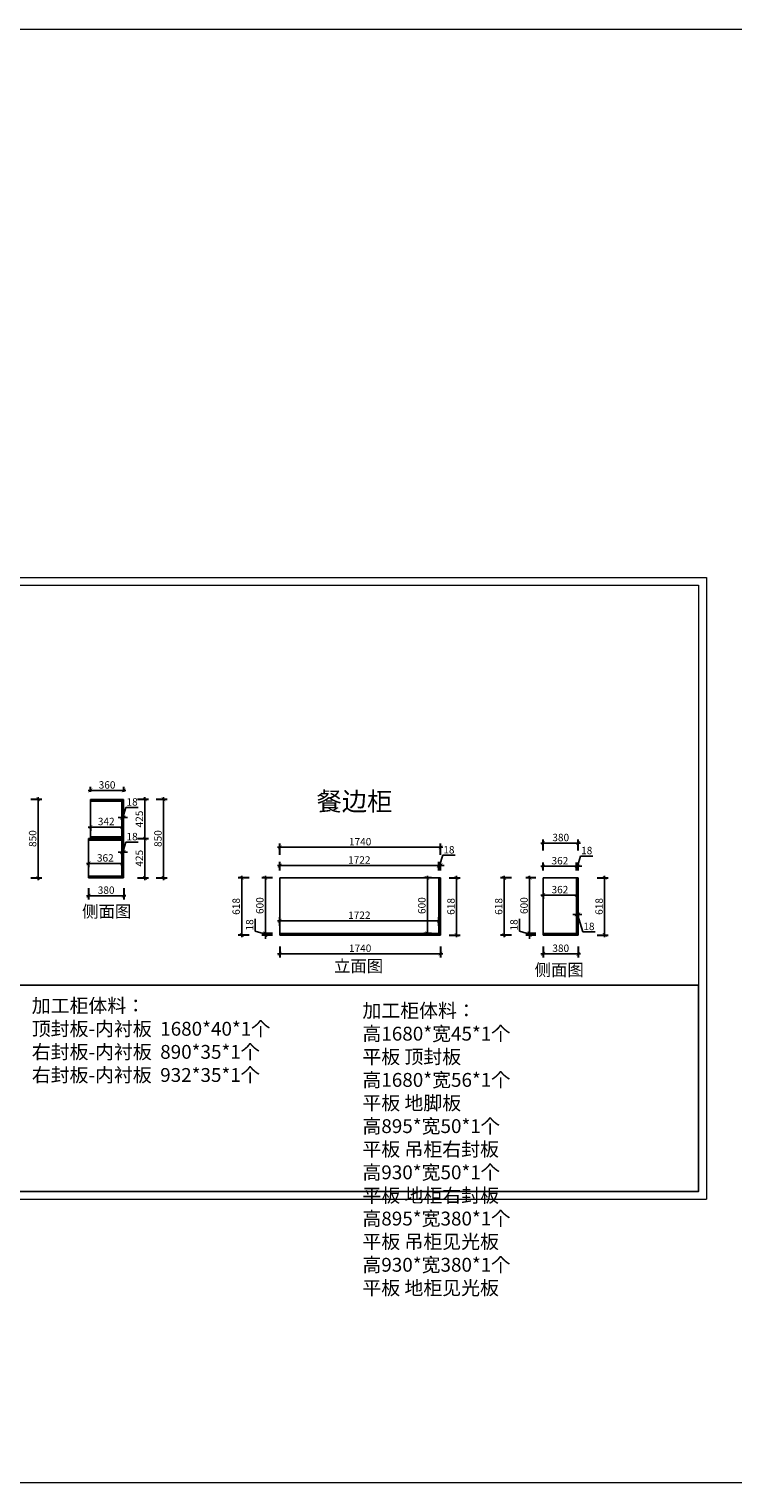
# Model space of a CAD drawing. Units: millimetres. Extents: x 2634097 to 2662881, y 135771 to 151501.
# Drawn here: x 2642800 to 2650420, y 135771 to 151501 of the extents above; entities that cross this region are included whole.
import ezdxf

# ---------------------------------------------------------------- set-up
doc = ezdxf.new("R2010")
doc.units = ezdxf.units.MM
doc.header["$LTSCALE"] = 3
doc.layers.add('图层3', color=30, linetype='Continuous', lineweight=15)
doc.layers.add('标注', color=3, linetype='Continuous')
doc.styles.add('DS01', font='txt')
doc.styles.get("Standard").update_dxf_attribs({"font": 'txt', "bigfont": 'gbcbig.shx'})
doc.dimstyles.new('DS03', dxfattribs={"dimscale": 40, "dimtxt": 2, "dimasz": 1, "dimexe": 1, "dimexo": 2, "dimgap": 0.5, "dimtad": 1, "dimdec": 0, "dimzin": 0, "dimdsep": 46, "dimtxsty": 'DS01', "dimblk": 'ARCHTICK', "dimcen": 0, "dimdle": 0.6, "dimclrd": 251, "dimclre": 251, "dimclrt": 2, "dimadec": 0, "dimazin": 0, "dimtfac": 1, "dimtdec": 0, "dimtmove": 1, "dimatfit": 2, "dimldrblk": 'DOT', "dimfxl": 2, "dimfxlon": 1, "dimtolj": 1, "dimtzin": 0, "dimlwe": 30, "dimarcsym": 0})

# ---------------------------------------------------------------- blocks, each defined once
blk = doc.blocks.new('_ARCHTICK')
at = {"color": 0, "linetype": 'ByBlock', "const_width": 0.15}
blk.add_lwpolyline([(-0.5, -0.5), (0.5, 0.5)], dxfattribs=at)
blk = doc.blocks.new('*D22')
at = {"layer": 'Defpoints', "color": 0, "transparency": 16777216}
for p in [(2642082, 143167), (2642898, 143167), (2642122, 142317)]:
    blk.add_point(p, dxfattribs=at)
at = {"layer": '标注', "color": 251, "lineweight": 30, "transparency": 16777216}
for p, q in [((2642818, 143167), (2642938, 143167)), ((2642818, 142317), (2642938, 142317))]:
    blk.add_line(p, q, dxfattribs=at)
at = {"layer": '标注', "color": 251, "lineweight": -2, "transparency": 16777216}
blk.add_line((2642898, 142293), (2642898, 143191), dxfattribs=at)
at = {"layer": '标注', "color": 251, "lineweight": -2, "transparency": 16777216, "xscale": 40, "yscale": 40, "zscale": 40}
for p, rotation in [((2642898, 143167), 90), ((2642898, 142317), 270)]:
    blk.add_blockref('_ARCHTICK', p, dxfattribs=dict(at, rotation=rotation))
at = {"layer": '标注', "color": 2, "transparency": 16777216, "insert": (2642838, 142742), "char_height": 80, "attachment_point": 5, "rotation": 90, "style": 'DS01'}
blk.add_mtext('\\A1;850', dxfattribs=at)
blk = doc.blocks.new('_Dot')
at = {"color": 0, "linetype": 'ByBlock', "lineweight": -2}
blk.add_line((-0.5, 0), (-1, 0), dxfattribs=at)
at = {"color": 0, "linetype": 'ByBlock', "const_width": 0.5}
blk.add_lwpolyline([(-0.25, 0, 1), (0.25, 0, 1)], format="xyb", close=True, dxfattribs=at)
blk = doc.blocks.new('*D150')
at = {"layer": 'Defpoints', "color": 0, "transparency": 16777216}
for p in [(2643444, 142317), (2643824, 142317), (2643824, 142124)]:
    blk.add_point(p, dxfattribs=at)
at = {"layer": '标注', "color": 251, "lineweight": 30, "transparency": 16777216}
for p, q in [((2643444, 142204), (2643444, 142084)), ((2643824, 142204), (2643824, 142084))]:
    blk.add_line(p, q, dxfattribs=at)
at = {"layer": '标注', "color": 251, "lineweight": -2, "transparency": 16777216}
blk.add_line((2643420, 142124), (2643848, 142124), dxfattribs=at)
at = {"layer": '标注', "color": 251, "lineweight": -2, "transparency": 16777216, "xscale": 40, "yscale": 40, "zscale": 40, "rotation": 180}
blk.add_blockref('_ARCHTICK', (2643444, 142124), dxfattribs=at)
at = {"layer": '标注', "color": 251, "lineweight": -2, "transparency": 16777216, "xscale": 40, "yscale": 40, "zscale": 40}
blk.add_blockref('_ARCHTICK', (2643824, 142124), dxfattribs=at)
at = {"layer": '标注', "color": 2, "transparency": 16777216, "insert": (2643634, 142184), "char_height": 80, "attachment_point": 5, "style": 'DS01'}
blk.add_mtext('\\A1;380', dxfattribs=at)
blk = doc.blocks.new('*D151')
at = {"layer": 'Defpoints', "color": 0, "transparency": 16777216}
for p in [(2643824, 142742), (2644053, 142742), (2643824, 142317)]:
    blk.add_point(p, dxfattribs=at)
at = {"layer": '标注', "color": 251, "lineweight": 30, "transparency": 16777216}
for p, q in [((2643973, 142742), (2644093, 142742)), ((2643973, 142317), (2644093, 142317))]:
    blk.add_line(p, q, dxfattribs=at)
at = {"layer": '标注', "color": 251, "lineweight": -2, "transparency": 16777216}
blk.add_line((2644053, 142293), (2644053, 142766), dxfattribs=at)
at = {"layer": '标注', "color": 251, "lineweight": -2, "transparency": 16777216, "xscale": 40, "yscale": 40, "zscale": 40}
for p, rotation in [((2644053, 142742), 90), ((2644053, 142317), 270)]:
    blk.add_blockref('_ARCHTICK', p, dxfattribs=dict(at, rotation=rotation))
at = {"layer": '标注', "color": 2, "transparency": 16777216, "insert": (2643993, 142529), "char_height": 80, "attachment_point": 5, "rotation": 90, "style": 'DS01'}
blk.add_mtext('\\A1;425', dxfattribs=at)
blk = doc.blocks.new('*D152')
at = {"layer": 'Defpoints', "color": 0, "transparency": 16777216}
for p in [(2643806, 142576), (2643824, 142594), (2643824, 142576)]:
    blk.add_point(p, dxfattribs=at)
at = {"layer": '标注', "color": 251, "lineweight": -2, "transparency": 16777216}
for p, q in [((2643815, 142594), (2643848, 142704)), ((2643848, 142704), (2643982, 142704)), ((2643806, 142594), (2643766, 142594)), ((2643806, 142594), (2643824, 142594)), ((2643806, 142594), (2643824, 142594)), ((2643824, 142594), (2643864, 142594))]:
    blk.add_line(p, q, dxfattribs=at)
at = {"layer": '标注', "color": 251, "lineweight": 30, "transparency": 16777216}
for p, q in [((2643806, 142594), (2643806, 142634)), ((2643824, 142594), (2643824, 142634))]:
    blk.add_line(p, q, dxfattribs=at)
at = {"layer": '标注', "color": 251, "lineweight": -2, "transparency": 16777216, "xscale": 40, "yscale": 40, "zscale": 40}
blk.add_blockref('_ARCHTICK', (2643806, 142594), dxfattribs=at)
at = {"layer": '标注', "color": 251, "lineweight": -2, "transparency": 16777216, "xscale": 40, "yscale": 40, "zscale": 40, "rotation": 180}
blk.add_blockref('_ARCHTICK', (2643824, 142594), dxfattribs=at)
at = {"layer": '标注', "color": 2, "transparency": 16777216, "insert": (2643915, 142764), "char_height": 80, "attachment_point": 5, "style": 'DS01'}
blk.add_mtext('\\A1;18', dxfattribs=at)
blk = doc.blocks.new('*D153')
at = {"layer": 'Defpoints', "color": 0, "transparency": 16777216}
for p in [(2643824, 143167), (2644053, 143167), (2643824, 142742)]:
    blk.add_point(p, dxfattribs=at)
at = {"layer": '标注', "color": 251, "lineweight": 30, "transparency": 16777216}
for p, q in [((2643973, 143167), (2644093, 143167)), ((2643973, 142742), (2644093, 142742))]:
    blk.add_line(p, q, dxfattribs=at)
at = {"layer": '标注', "color": 251, "lineweight": -2, "transparency": 16777216}
blk.add_line((2644053, 142718), (2644053, 143191), dxfattribs=at)
at = {"layer": '标注', "color": 251, "lineweight": -2, "transparency": 16777216, "xscale": 40, "yscale": 40, "zscale": 40}
for p, rotation in [((2644053, 143167), 90), ((2644053, 142742), 270)]:
    blk.add_blockref('_ARCHTICK', p, dxfattribs=dict(at, rotation=rotation))
at = {"layer": '标注', "color": 2, "transparency": 16777216, "insert": (2643993, 142954), "char_height": 80, "attachment_point": 5, "rotation": 90, "style": 'DS01'}
blk.add_mtext('\\A1;425', dxfattribs=at)
blk = doc.blocks.new('*D154')
at = {"layer": 'Defpoints', "color": 0, "transparency": 16777216}
for p in [(2643464, 143167), (2643824, 143263), (2643824, 143167)]:
    blk.add_point(p, dxfattribs=at)
at = {"layer": '标注', "color": 251, "lineweight": 30, "transparency": 16777216}
for p, q in [((2643464, 143247), (2643464, 143303)), ((2643824, 143247), (2643824, 143303))]:
    blk.add_line(p, q, dxfattribs=at)
at = {"layer": '标注', "color": 251, "lineweight": -2, "transparency": 16777216}
blk.add_line((2643440, 143263), (2643848, 143263), dxfattribs=at)
at = {"layer": '标注', "color": 251, "lineweight": -2, "transparency": 16777216, "xscale": 40, "yscale": 40, "zscale": 40, "rotation": 180}
blk.add_blockref('_ARCHTICK', (2643464, 143263), dxfattribs=at)
at = {"layer": '标注', "color": 251, "lineweight": -2, "transparency": 16777216, "xscale": 40, "yscale": 40, "zscale": 40}
blk.add_blockref('_ARCHTICK', (2643824, 143263), dxfattribs=at)
at = {"layer": '标注', "color": 2, "transparency": 16777216, "insert": (2643644, 143323), "char_height": 80, "attachment_point": 5, "style": 'DS01'}
blk.add_mtext('\\A1;360', dxfattribs=at)
blk = doc.blocks.new('*D155')
at = {"layer": 'Defpoints', "color": 0, "transparency": 16777216}
for p in [(2643806, 142936), (2643824, 142969), (2643824, 142936)]:
    blk.add_point(p, dxfattribs=at)
at = {"layer": '标注', "color": 251, "lineweight": 30, "transparency": 16777216}
for p, q in [((2643806, 142969), (2643806, 143009)), ((2643824, 142969), (2643824, 143009))]:
    blk.add_line(p, q, dxfattribs=at)
at = {"layer": '标注', "color": 251, "lineweight": -2, "transparency": 16777216}
for p, q in [((2643815, 142969), (2643848, 143079)), ((2643848, 143079), (2643982, 143079)), ((2643806, 142969), (2643766, 142969)), ((2643806, 142969), (2643824, 142969)), ((2643806, 142969), (2643824, 142969)), ((2643824, 142969), (2643864, 142969))]:
    blk.add_line(p, q, dxfattribs=at)
at = {"layer": '标注', "color": 251, "lineweight": -2, "transparency": 16777216, "xscale": 40, "yscale": 40, "zscale": 40}
blk.add_blockref('_ARCHTICK', (2643806, 142969), dxfattribs=at)
at = {"layer": '标注', "color": 251, "lineweight": -2, "transparency": 16777216, "xscale": 40, "yscale": 40, "zscale": 40, "rotation": 180}
blk.add_blockref('_ARCHTICK', (2643824, 142969), dxfattribs=at)
at = {"layer": '标注', "color": 2, "transparency": 16777216, "insert": (2643915, 143139), "char_height": 80, "attachment_point": 5, "style": 'DS01'}
blk.add_mtext('\\A1;18', dxfattribs=at)
blk = doc.blocks.new('*D24')
at = {"layer": 'Defpoints', "color": 0, "transparency": 16777216}
for p in [(2643824, 143167), (2644255, 143167), (2643824, 142317)]:
    blk.add_point(p, dxfattribs=at)
at = {"layer": '标注', "color": 251, "lineweight": 30, "transparency": 16777216}
for p, q in [((2644175, 143167), (2644295, 143167)), ((2644175, 142317), (2644295, 142317))]:
    blk.add_line(p, q, dxfattribs=at)
at = {"layer": '标注', "color": 251, "lineweight": -2, "transparency": 16777216}
blk.add_line((2644255, 142293), (2644255, 143191), dxfattribs=at)
at = {"layer": '标注', "color": 251, "lineweight": -2, "transparency": 16777216, "xscale": 40, "yscale": 40, "zscale": 40}
for p, rotation in [((2644255, 143167), 90), ((2644255, 142317), 270)]:
    blk.add_blockref('_ARCHTICK', p, dxfattribs=dict(at, rotation=rotation))
at = {"layer": '标注', "color": 2, "transparency": 16777216, "insert": (2644195, 142742), "char_height": 80, "attachment_point": 5, "rotation": 90, "style": 'DS01'}
blk.add_mtext('\\A1;850', dxfattribs=at)
blk = doc.blocks.new('*D156')
at = {"layer": 'Defpoints', "color": 0, "transparency": 16777216}
for p in [(2643464, 142890), (2643806, 142890), (2643806, 142867)]:
    blk.add_point(p, dxfattribs=at)
at = {"layer": '标注', "color": 251, "lineweight": -2, "transparency": 16777216}
blk.add_line((2643440, 142867), (2643830, 142867), dxfattribs=at)
at = {"layer": '标注', "color": 251, "lineweight": 30, "transparency": 16777216}
for p, q in [((2643464, 142867), (2643464, 142827)), ((2643806, 142867), (2643806, 142827))]:
    blk.add_line(p, q, dxfattribs=at)
at = {"layer": '标注', "color": 251, "lineweight": -2, "transparency": 16777216, "xscale": 40, "yscale": 40, "zscale": 40, "rotation": 180}
blk.add_blockref('_ARCHTICK', (2643464, 142867), dxfattribs=at)
at = {"layer": '标注', "color": 251, "lineweight": -2, "transparency": 16777216, "xscale": 40, "yscale": 40, "zscale": 40}
blk.add_blockref('_ARCHTICK', (2643806, 142867), dxfattribs=at)
at = {"layer": '标注', "color": 2, "transparency": 16777216, "insert": (2643635, 142927), "char_height": 80, "attachment_point": 5, "style": 'DS01'}
blk.add_mtext('\\A1;342', dxfattribs=at)
blk = doc.blocks.new('*D157')
at = {"layer": 'Defpoints', "color": 0, "transparency": 16777216}
for p in [(2643444, 142479), (2643806, 142479), (2643806, 142473)]:
    blk.add_point(p, dxfattribs=at)
at = {"layer": '标注', "color": 251, "lineweight": -2, "transparency": 16777216}
blk.add_line((2643420, 142473), (2643830, 142473), dxfattribs=at)
at = {"layer": '标注', "color": 251, "lineweight": 30, "transparency": 16777216}
for p, q in [((2643444, 142473), (2643444, 142433)), ((2643806, 142473), (2643806, 142433))]:
    blk.add_line(p, q, dxfattribs=at)
at = {"layer": '标注', "color": 251, "lineweight": -2, "transparency": 16777216, "xscale": 40, "yscale": 40, "zscale": 40, "rotation": 180}
blk.add_blockref('_ARCHTICK', (2643444, 142473), dxfattribs=at)
at = {"layer": '标注', "color": 251, "lineweight": -2, "transparency": 16777216, "xscale": 40, "yscale": 40, "zscale": 40}
blk.add_blockref('_ARCHTICK', (2643806, 142473), dxfattribs=at)
at = {"layer": '标注', "color": 2, "transparency": 16777216, "insert": (2643625, 142533), "char_height": 80, "attachment_point": 5, "style": 'DS01'}
blk.add_mtext('\\A1;362', dxfattribs=at)
blk = doc.blocks.new('*D62')
at = {"layer": 'Defpoints', "color": 0, "transparency": 16777216}
for p in [(2647236, 141853), (2645514, 141717), (2647236, 141717)]:
    blk.add_point(p, dxfattribs=at)
at = {"layer": '标注', "color": 251, "lineweight": 30, "transparency": 16777216}
for p, q in [((2645514, 141797), (2645514, 141893)), ((2647236, 141797), (2647236, 141893))]:
    blk.add_line(p, q, dxfattribs=at)
at = {"layer": '标注', "color": 251, "lineweight": -2, "transparency": 16777216}
blk.add_line((2645490, 141853), (2647260, 141853), dxfattribs=at)
at = {"layer": '标注', "color": 251, "lineweight": -2, "transparency": 16777216, "xscale": 40, "yscale": 40, "zscale": 40, "rotation": 180}
blk.add_blockref('_ARCHTICK', (2645514, 141853), dxfattribs=at)
at = {"layer": '标注', "color": 251, "lineweight": -2, "transparency": 16777216, "xscale": 40, "yscale": 40, "zscale": 40}
blk.add_blockref('_ARCHTICK', (2647236, 141853), dxfattribs=at)
at = {"layer": '标注', "color": 2, "transparency": 16777216, "insert": (2646375, 141913), "char_height": 80, "attachment_point": 5, "style": 'DS01'}
blk.add_mtext('\\A1;1722', dxfattribs=at)
blk = doc.blocks.new('*D63')
at = {"layer": 'Defpoints', "color": 0, "transparency": 16777216}
for p in [(2647254, 141730), (2645514, 141699), (2647254, 141496)]:
    blk.add_point(p, dxfattribs=at)
at = {"layer": '标注', "color": 251, "lineweight": 30, "transparency": 16777216}
for p, q in [((2645514, 141576), (2645514, 141456)), ((2647254, 141576), (2647254, 141456))]:
    blk.add_line(p, q, dxfattribs=at)
at = {"layer": '标注', "color": 251, "lineweight": -2, "transparency": 16777216}
blk.add_line((2645490, 141496), (2647278, 141496), dxfattribs=at)
at = {"layer": '标注', "color": 251, "lineweight": -2, "transparency": 16777216, "xscale": 40, "yscale": 40, "zscale": 40, "rotation": 180}
blk.add_blockref('_ARCHTICK', (2645514, 141496), dxfattribs=at)
at = {"layer": '标注', "color": 251, "lineweight": -2, "transparency": 16777216, "xscale": 40, "yscale": 40, "zscale": 40}
blk.add_blockref('_ARCHTICK', (2647254, 141496), dxfattribs=at)
at = {"layer": '标注', "color": 2, "transparency": 16777216, "insert": (2646384, 141556), "char_height": 80, "attachment_point": 5, "style": 'DS01'}
blk.add_mtext('\\A1;1740', dxfattribs=at)
blk = doc.blocks.new('*D64')
at = {"layer": 'Defpoints', "color": 0, "transparency": 16777216}
for p in [(2645358, 141717), (2645514, 141717), (2645514, 141699)]:
    blk.add_point(p, dxfattribs=at)
at = {"layer": '标注', "color": 251, "lineweight": -2, "transparency": 16777216}
for p, q in [((2645248, 141741), (2645248, 141875)), ((2645358, 141708), (2645248, 141741)), ((2645358, 141717), (2645358, 141757)), ((2645358, 141699), (2645358, 141717)), ((2645358, 141699), (2645358, 141717)), ((2645358, 141699), (2645358, 141659))]:
    blk.add_line(p, q, dxfattribs=at)
at = {"layer": '标注', "color": 251, "lineweight": 30, "transparency": 16777216}
for p, q in [((2645434, 141717), (2645318, 141717)), ((2645434, 141699), (2645318, 141699))]:
    blk.add_line(p, q, dxfattribs=at)
at = {"layer": '标注', "color": 251, "lineweight": -2, "transparency": 16777216, "xscale": 40, "yscale": 40, "zscale": 40}
for p, rotation in [((2645358, 141717), 270), ((2645358, 141699), 90)]:
    blk.add_blockref('_ARCHTICK', p, dxfattribs=dict(at, rotation=rotation))
at = {"layer": '标注', "color": 2, "transparency": 16777216, "insert": (2645188, 141808), "char_height": 80, "attachment_point": 5, "rotation": 90, "style": 'DS01'}
blk.add_mtext('\\A1;18', dxfattribs=at)
blk = doc.blocks.new('*D65')
at = {"layer": 'Defpoints', "color": 0, "transparency": 16777216}
for p in [(2645102, 142317), (2645514, 142317), (2645514, 141699)]:
    blk.add_point(p, dxfattribs=at)
at = {"layer": '标注', "color": 251, "lineweight": 30, "transparency": 16777216}
for p, q in [((2645182, 142317), (2645062, 142317)), ((2645182, 141699), (2645062, 141699))]:
    blk.add_line(p, q, dxfattribs=at)
at = {"layer": '标注', "color": 251, "lineweight": -2, "transparency": 16777216}
blk.add_line((2645102, 141675), (2645102, 142341), dxfattribs=at)
at = {"layer": '标注', "color": 251, "lineweight": -2, "transparency": 16777216, "xscale": 40, "yscale": 40, "zscale": 40}
for p, rotation in [((2645102, 142317), 90), ((2645102, 141699), 270)]:
    blk.add_blockref('_ARCHTICK', p, dxfattribs=dict(at, rotation=rotation))
at = {"layer": '标注', "color": 2, "transparency": 16777216, "insert": (2645042, 142008), "char_height": 80, "attachment_point": 5, "rotation": 90, "style": 'DS01'}
blk.add_mtext('\\A1;618', dxfattribs=at)
blk = doc.blocks.new('*D66')
at = {"layer": 'Defpoints', "color": 0, "transparency": 16777216}
for p in [(2647236, 142451), (2645514, 142317), (2647236, 142317)]:
    blk.add_point(p, dxfattribs=at)
at = {"layer": '标注', "color": 251, "lineweight": -2, "transparency": 16777216}
blk.add_line((2645490, 142451), (2647260, 142451), dxfattribs=at)
at = {"layer": '标注', "color": 251, "lineweight": 30, "transparency": 16777216}
for p, q in [((2645514, 142397), (2645514, 142491)), ((2647236, 142397), (2647236, 142491))]:
    blk.add_line(p, q, dxfattribs=at)
at = {"layer": '标注', "color": 251, "lineweight": -2, "transparency": 16777216, "xscale": 40, "yscale": 40, "zscale": 40, "rotation": 180}
blk.add_blockref('_ARCHTICK', (2645514, 142451), dxfattribs=at)
at = {"layer": '标注', "color": 251, "lineweight": -2, "transparency": 16777216, "xscale": 40, "yscale": 40, "zscale": 40}
blk.add_blockref('_ARCHTICK', (2647236, 142451), dxfattribs=at)
at = {"layer": '标注', "color": 2, "transparency": 16777216, "insert": (2646375, 142511), "char_height": 80, "attachment_point": 5, "style": 'DS01'}
blk.add_mtext('\\A1;1722', dxfattribs=at)
blk = doc.blocks.new('*D67')
at = {"layer": 'Defpoints', "color": 0, "transparency": 16777216}
for p in [(2647254, 142451), (2647236, 142317), (2647254, 142317)]:
    blk.add_point(p, dxfattribs=at)
at = {"layer": '标注', "color": 251, "lineweight": -2, "transparency": 16777216}
for p, q in [((2647245, 142451), (2647278, 142561)), ((2647278, 142561), (2647412, 142561)), ((2647236, 142451), (2647196, 142451)), ((2647236, 142451), (2647254, 142451)), ((2647236, 142451), (2647254, 142451)), ((2647254, 142451), (2647294, 142451))]:
    blk.add_line(p, q, dxfattribs=at)
at = {"layer": '标注', "color": 251, "lineweight": 30, "transparency": 16777216}
for p, q in [((2647236, 142397), (2647236, 142491)), ((2647254, 142397), (2647254, 142491))]:
    blk.add_line(p, q, dxfattribs=at)
at = {"layer": '标注', "color": 251, "lineweight": -2, "transparency": 16777216, "xscale": 40, "yscale": 40, "zscale": 40}
blk.add_blockref('_ARCHTICK', (2647236, 142451), dxfattribs=at)
at = {"layer": '标注', "color": 251, "lineweight": -2, "transparency": 16777216, "xscale": 40, "yscale": 40, "zscale": 40, "rotation": 180}
blk.add_blockref('_ARCHTICK', (2647254, 142451), dxfattribs=at)
at = {"layer": '标注', "color": 2, "transparency": 16777216, "insert": (2647345, 142621), "char_height": 80, "attachment_point": 5, "style": 'DS01'}
blk.add_mtext('\\A1;18', dxfattribs=at)
blk = doc.blocks.new('*D14')
at = {"layer": 'Defpoints', "color": 0, "transparency": 16777216}
for p in [(2647254, 142648), (2645514, 142317), (2647254, 142304)]:
    blk.add_point(p, dxfattribs=at)
at = {"layer": '标注', "color": 251, "lineweight": 30, "transparency": 16777216}
for p, q in [((2645514, 142568), (2645514, 142688)), ((2647254, 142568), (2647254, 142688))]:
    blk.add_line(p, q, dxfattribs=at)
at = {"layer": '标注', "color": 251, "lineweight": -2, "transparency": 16777216}
blk.add_line((2645490, 142648), (2647278, 142648), dxfattribs=at)
at = {"layer": '标注', "color": 251, "lineweight": -2, "transparency": 16777216, "xscale": 40, "yscale": 40, "zscale": 40, "rotation": 180}
blk.add_blockref('_ARCHTICK', (2645514, 142648), dxfattribs=at)
at = {"layer": '标注', "color": 251, "lineweight": -2, "transparency": 16777216, "xscale": 40, "yscale": 40, "zscale": 40}
blk.add_blockref('_ARCHTICK', (2647254, 142648), dxfattribs=at)
at = {"layer": '标注', "color": 2, "transparency": 16777216, "insert": (2646384, 142708), "char_height": 80, "attachment_point": 5, "style": 'DS01'}
blk.add_mtext('\\A1;1740', dxfattribs=at)
blk = doc.blocks.new('*D68')
at = {"layer": 'Defpoints', "color": 0, "transparency": 16777216}
for p in [(2648366, 141699), (2648746, 141699), (2648746, 141496)]:
    blk.add_point(p, dxfattribs=at)
at = {"layer": '标注', "color": 251, "lineweight": 30, "transparency": 16777216}
for p, q in [((2648366, 141576), (2648366, 141456)), ((2648746, 141576), (2648746, 141456))]:
    blk.add_line(p, q, dxfattribs=at)
at = {"layer": '标注', "color": 251, "lineweight": -2, "transparency": 16777216}
blk.add_line((2648342, 141496), (2648770, 141496), dxfattribs=at)
at = {"layer": '标注', "color": 251, "lineweight": -2, "transparency": 16777216, "xscale": 40, "yscale": 40, "zscale": 40, "rotation": 180}
blk.add_blockref('_ARCHTICK', (2648366, 141496), dxfattribs=at)
at = {"layer": '标注', "color": 251, "lineweight": -2, "transparency": 16777216, "xscale": 40, "yscale": 40, "zscale": 40}
blk.add_blockref('_ARCHTICK', (2648746, 141496), dxfattribs=at)
at = {"layer": '标注', "color": 2, "transparency": 16777216, "insert": (2648556, 141556), "char_height": 80, "attachment_point": 5, "style": 'DS01'}
blk.add_mtext('\\A1;380', dxfattribs=at)
blk = doc.blocks.new('*D69')
at = {"layer": 'Defpoints', "color": 0, "transparency": 16777216}
for p in [(2648746, 142443), (2648728, 142317), (2648746, 142317)]:
    blk.add_point(p, dxfattribs=at)
at = {"layer": '标注', "color": 251, "lineweight": -2, "transparency": 16777216}
for p, q in [((2648737, 142443), (2648770, 142553)), ((2648770, 142553), (2648904, 142553)), ((2648728, 142443), (2648688, 142443)), ((2648728, 142443), (2648746, 142443)), ((2648728, 142443), (2648746, 142443)), ((2648746, 142443), (2648786, 142443))]:
    blk.add_line(p, q, dxfattribs=at)
at = {"layer": '标注', "color": 251, "lineweight": 30, "transparency": 16777216}
for p, q in [((2648728, 142397), (2648728, 142483)), ((2648746, 142397), (2648746, 142483))]:
    blk.add_line(p, q, dxfattribs=at)
at = {"layer": '标注', "color": 251, "lineweight": -2, "transparency": 16777216, "xscale": 40, "yscale": 40, "zscale": 40}
blk.add_blockref('_ARCHTICK', (2648728, 142443), dxfattribs=at)
at = {"layer": '标注', "color": 251, "lineweight": -2, "transparency": 16777216, "xscale": 40, "yscale": 40, "zscale": 40, "rotation": 180}
blk.add_blockref('_ARCHTICK', (2648746, 142443), dxfattribs=at)
at = {"layer": '标注', "color": 2, "transparency": 16777216, "insert": (2648837, 142613), "char_height": 80, "attachment_point": 5, "style": 'DS01'}
blk.add_mtext('\\A1;18', dxfattribs=at)
blk = doc.blocks.new('*D70')
at = {"layer": 'Defpoints', "color": 0, "transparency": 16777216}
for p in [(2648366, 142207), (2648728, 142207), (2648366, 142130)]:
    blk.add_point(p, dxfattribs=at)
at = {"layer": '标注', "color": 251, "lineweight": -2, "transparency": 16777216}
blk.add_line((2648752, 142130), (2648342, 142130), dxfattribs=at)
at = {"layer": '标注', "color": 251, "lineweight": 30, "transparency": 16777216}
for p, q in [((2648366, 142130), (2648366, 142090)), ((2648728, 142130), (2648728, 142090))]:
    blk.add_line(p, q, dxfattribs=at)
at = {"layer": '标注', "color": 251, "lineweight": -2, "transparency": 16777216, "xscale": 40, "yscale": 40, "zscale": 40, "rotation": 180}
blk.add_blockref('_ARCHTICK', (2648366, 142130), dxfattribs=at)
at = {"layer": '标注', "color": 251, "lineweight": -2, "transparency": 16777216, "xscale": 40, "yscale": 40, "zscale": 40}
blk.add_blockref('_ARCHTICK', (2648728, 142130), dxfattribs=at)
at = {"layer": '标注', "color": 2, "transparency": 16777216, "insert": (2648547, 142190), "char_height": 80, "attachment_point": 5, "style": 'DS01'}
blk.add_mtext('\\A1;362', dxfattribs=at)
blk = doc.blocks.new('*D71')
at = {"layer": 'Defpoints', "color": 0, "transparency": 16777216}
for p in [(2648219, 141717), (2648366, 141717), (2648366, 141699)]:
    blk.add_point(p, dxfattribs=at)
at = {"layer": '标注', "color": 251, "lineweight": -2, "transparency": 16777216}
for p, q in [((2648109, 141741), (2648109, 141875)), ((2648219, 141708), (2648109, 141741)), ((2648219, 141717), (2648219, 141757)), ((2648219, 141699), (2648219, 141717)), ((2648219, 141699), (2648219, 141717)), ((2648219, 141699), (2648219, 141659))]:
    blk.add_line(p, q, dxfattribs=at)
at = {"layer": '标注', "color": 251, "lineweight": 30, "transparency": 16777216}
for p, q in [((2648286, 141717), (2648179, 141717)), ((2648286, 141699), (2648179, 141699))]:
    blk.add_line(p, q, dxfattribs=at)
at = {"layer": '标注', "color": 251, "lineweight": -2, "transparency": 16777216, "xscale": 40, "yscale": 40, "zscale": 40}
for p, rotation in [((2648219, 141717), 270), ((2648219, 141699), 90)]:
    blk.add_blockref('_ARCHTICK', p, dxfattribs=dict(at, rotation=rotation))
at = {"layer": '标注', "color": 2, "transparency": 16777216, "insert": (2648049, 141808), "char_height": 80, "attachment_point": 5, "rotation": 90, "style": 'DS01'}
blk.add_mtext('\\A1;18', dxfattribs=at)
blk = doc.blocks.new('*D72')
at = {"layer": 'Defpoints', "color": 0, "transparency": 16777216}
for p in [(2648219, 142317), (2648366, 142317), (2648366, 141717)]:
    blk.add_point(p, dxfattribs=at)
at = {"layer": '标注', "color": 251, "lineweight": 30, "transparency": 16777216}
for p, q in [((2648286, 142317), (2648179, 142317)), ((2648286, 141717), (2648179, 141717))]:
    blk.add_line(p, q, dxfattribs=at)
at = {"layer": '标注', "color": 251, "lineweight": -2, "transparency": 16777216}
blk.add_line((2648219, 141693), (2648219, 142341), dxfattribs=at)
at = {"layer": '标注', "color": 251, "lineweight": -2, "transparency": 16777216, "xscale": 40, "yscale": 40, "zscale": 40}
for p, rotation in [((2648219, 142317), 90), ((2648219, 141717), 270)]:
    blk.add_blockref('_ARCHTICK', p, dxfattribs=dict(at, rotation=rotation))
at = {"layer": '标注', "color": 2, "transparency": 16777216, "insert": (2648159, 142017), "char_height": 80, "attachment_point": 5, "rotation": 90, "style": 'DS01'}
blk.add_mtext('\\A1;600', dxfattribs=at)
blk = doc.blocks.new('*D15')
at = {"layer": 'Defpoints', "color": 0, "transparency": 16777216}
for p in [(2647944, 142317), (2648366, 142317), (2648366, 141699)]:
    blk.add_point(p, dxfattribs=at)
at = {"layer": '标注', "color": 251, "lineweight": 30, "transparency": 16777216}
for p, q in [((2648024, 142317), (2647904, 142317)), ((2648024, 141699), (2647904, 141699))]:
    blk.add_line(p, q, dxfattribs=at)
at = {"layer": '标注', "color": 251, "lineweight": -2, "transparency": 16777216}
blk.add_line((2647944, 141675), (2647944, 142341), dxfattribs=at)
at = {"layer": '标注', "color": 251, "lineweight": -2, "transparency": 16777216, "xscale": 40, "yscale": 40, "zscale": 40}
for p, rotation in [((2647944, 142317), 90), ((2647944, 141699), 270)]:
    blk.add_blockref('_ARCHTICK', p, dxfattribs=dict(at, rotation=rotation))
at = {"layer": '标注', "color": 2, "transparency": 16777216, "insert": (2647884, 142008), "char_height": 80, "attachment_point": 5, "rotation": 90, "style": 'DS01'}
blk.add_mtext('\\A1;618', dxfattribs=at)
blk = doc.blocks.new('*D57')
at = {"layer": 'Defpoints', "color": 0, "transparency": 16777216}
for p in [(2647254, 142317), (2647254, 141699), (2647427, 141699)]:
    blk.add_point(p, dxfattribs=at)
at = {"layer": '标注', "color": 251, "lineweight": 30, "transparency": 16777216}
for p, q in [((2647347, 142317), (2647467, 142317)), ((2647347, 141699), (2647467, 141699))]:
    blk.add_line(p, q, dxfattribs=at)
at = {"layer": '标注', "color": 251, "lineweight": -2, "transparency": 16777216}
blk.add_line((2647427, 142341), (2647427, 141675), dxfattribs=at)
at = {"layer": '标注', "color": 251, "lineweight": -2, "transparency": 16777216, "xscale": 40, "yscale": 40, "zscale": 40}
for p, rotation in [((2647427, 142317), 90), ((2647427, 141699), 270)]:
    blk.add_blockref('_ARCHTICK', p, dxfattribs=dict(at, rotation=rotation))
at = {"layer": '标注', "color": 2, "transparency": 16777216, "insert": (2647367, 142008), "char_height": 80, "attachment_point": 5, "rotation": 90, "style": 'DS01'}
blk.add_mtext('\\A1;618', dxfattribs=at)
blk = doc.blocks.new('*D12')
at = {"layer": 'Defpoints', "color": 0, "transparency": 16777216}
for p in [(2645358, 142317), (2645514, 142317), (2645514, 141717)]:
    blk.add_point(p, dxfattribs=at)
at = {"layer": '标注', "color": 251, "lineweight": 30, "transparency": 16777216}
for p, q in [((2645434, 142317), (2645318, 142317)), ((2645434, 141717), (2645318, 141717))]:
    blk.add_line(p, q, dxfattribs=at)
at = {"layer": '标注', "color": 251, "lineweight": -2, "transparency": 16777216}
blk.add_line((2645358, 141693), (2645358, 142341), dxfattribs=at)
at = {"layer": '标注', "color": 251, "lineweight": -2, "transparency": 16777216, "xscale": 40, "yscale": 40, "zscale": 40}
for p, rotation in [((2645358, 142317), 90), ((2645358, 141717), 270)]:
    blk.add_blockref('_ARCHTICK', p, dxfattribs=dict(at, rotation=rotation))
at = {"layer": '标注', "color": 2, "transparency": 16777216, "insert": (2645298, 142017), "char_height": 80, "attachment_point": 5, "rotation": 90, "style": 'DS01'}
blk.add_mtext('\\A1;600', dxfattribs=at)
blk = doc.blocks.new('*D58')
at = {"layer": 'Defpoints', "color": 0, "transparency": 16777216}
for p in [(2648728, 141964), (2648746, 141964), (2648746, 141922)]:
    blk.add_point(p, dxfattribs=at)
at = {"layer": '标注', "color": 251, "lineweight": -2, "transparency": 16777216}
for p, q in [((2648728, 141922), (2648688, 141922)), ((2648728, 141922), (2648746, 141922)), ((2648728, 141922), (2648746, 141922)), ((2648737, 141922), (2648794, 141732)), ((2648746, 141922), (2648786, 141922)), ((2648794, 141732), (2648928, 141732))]:
    blk.add_line(p, q, dxfattribs=at)
at = {"layer": '标注', "color": 251, "lineweight": 30, "transparency": 16777216}
for p, q in [((2648728, 141922), (2648728, 141882)), ((2648746, 141922), (2648746, 141882))]:
    blk.add_line(p, q, dxfattribs=at)
at = {"layer": '标注', "color": 251, "lineweight": -2, "transparency": 16777216, "xscale": 40, "yscale": 40, "zscale": 40}
blk.add_blockref('_ARCHTICK', (2648728, 141922), dxfattribs=at)
at = {"layer": '标注', "color": 251, "lineweight": -2, "transparency": 16777216, "xscale": 40, "yscale": 40, "zscale": 40, "rotation": 180}
blk.add_blockref('_ARCHTICK', (2648746, 141922), dxfattribs=at)
at = {"layer": '标注', "color": 2, "transparency": 16777216, "insert": (2648861, 141792), "char_height": 80, "attachment_point": 5, "style": 'DS01'}
blk.add_mtext('\\A1;18', dxfattribs=at)
blk = doc.blocks.new('*D13')
at = {"layer": 'Defpoints', "color": 0, "transparency": 16777216}
for p in [(2648746, 142317), (2649031, 142317), (2648746, 141699)]:
    blk.add_point(p, dxfattribs=at)
at = {"layer": '标注', "color": 251, "lineweight": 30, "transparency": 16777216}
for p, q in [((2648951, 142317), (2649071, 142317)), ((2648951, 141699), (2649071, 141699))]:
    blk.add_line(p, q, dxfattribs=at)
at = {"layer": '标注', "color": 251, "lineweight": -2, "transparency": 16777216}
blk.add_line((2649031, 141675), (2649031, 142341), dxfattribs=at)
at = {"layer": '标注', "color": 251, "lineweight": -2, "transparency": 16777216, "xscale": 40, "yscale": 40, "zscale": 40}
for p, rotation in [((2649031, 142317), 90), ((2649031, 141699), 270)]:
    blk.add_blockref('_ARCHTICK', p, dxfattribs=dict(at, rotation=rotation))
at = {"layer": '标注', "color": 2, "transparency": 16777216, "insert": (2648971, 142008), "char_height": 80, "attachment_point": 5, "rotation": 90, "style": 'DS01'}
blk.add_mtext('\\A1;618', dxfattribs=at)
blk = doc.blocks.new('*D59')
at = {"layer": 'Defpoints', "color": 0, "transparency": 16777216}
for p in [(2647112, 142317), (2647236, 142317), (2647236, 141717)]:
    blk.add_point(p, dxfattribs=at)
at = {"layer": '标注', "color": 251, "lineweight": 30, "transparency": 16777216}
for p, q in [((2647156, 142317), (2647072, 142317)), ((2647156, 141717), (2647072, 141717))]:
    blk.add_line(p, q, dxfattribs=at)
at = {"layer": '标注', "color": 251, "lineweight": -2, "transparency": 16777216}
blk.add_line((2647112, 141693), (2647112, 142341), dxfattribs=at)
at = {"layer": '标注', "color": 251, "lineweight": -2, "transparency": 16777216, "xscale": 40, "yscale": 40, "zscale": 40}
for p, rotation in [((2647112, 142317), 90), ((2647112, 141717), 270)]:
    blk.add_blockref('_ARCHTICK', p, dxfattribs=dict(at, rotation=rotation))
at = {"layer": '标注', "color": 2, "transparency": 16777216, "insert": (2647052, 142017), "char_height": 80, "attachment_point": 5, "rotation": 90, "style": 'DS01'}
blk.add_mtext('\\A1;600', dxfattribs=at)
blk = doc.blocks.new('*D4')
at = {"layer": 'Defpoints', "color": 0, "transparency": 16777216}
for p in [(2648728, 142443), (2648366, 142317), (2648728, 142317)]:
    blk.add_point(p, dxfattribs=at)
at = {"layer": '标注', "color": 251, "lineweight": -2, "transparency": 16777216}
blk.add_line((2648342, 142443), (2648752, 142443), dxfattribs=at)
at = {"layer": '标注', "color": 251, "lineweight": 30, "transparency": 16777216}
for p, q in [((2648366, 142397), (2648366, 142483)), ((2648728, 142397), (2648728, 142483))]:
    blk.add_line(p, q, dxfattribs=at)
at = {"layer": '标注', "color": 251, "lineweight": -2, "transparency": 16777216, "xscale": 40, "yscale": 40, "zscale": 40, "rotation": 180}
blk.add_blockref('_ARCHTICK', (2648366, 142443), dxfattribs=at)
at = {"layer": '标注', "color": 251, "lineweight": -2, "transparency": 16777216, "xscale": 40, "yscale": 40, "zscale": 40}
blk.add_blockref('_ARCHTICK', (2648728, 142443), dxfattribs=at)
at = {"layer": '标注', "color": 2, "transparency": 16777216, "insert": (2648547, 142503), "char_height": 80, "attachment_point": 5, "style": 'DS01'}
blk.add_mtext('\\A1;362', dxfattribs=at)
blk = doc.blocks.new('*D5')
at = {"layer": 'Defpoints', "color": 0, "transparency": 16777216}
for p in [(2648746, 142694), (2648366, 142317), (2648746, 142317)]:
    blk.add_point(p, dxfattribs=at)
at = {"layer": '标注', "color": 251, "lineweight": -2, "transparency": 16777216}
blk.add_line((2648342, 142694), (2648770, 142694), dxfattribs=at)
at = {"layer": '标注', "color": 251, "lineweight": 30, "transparency": 16777216}
for p, q in [((2648366, 142614), (2648366, 142734)), ((2648746, 142614), (2648746, 142734))]:
    blk.add_line(p, q, dxfattribs=at)
at = {"layer": '标注', "color": 251, "lineweight": -2, "transparency": 16777216, "xscale": 40, "yscale": 40, "zscale": 40, "rotation": 180}
blk.add_blockref('_ARCHTICK', (2648366, 142694), dxfattribs=at)
at = {"layer": '标注', "color": 251, "lineweight": -2, "transparency": 16777216, "xscale": 40, "yscale": 40, "zscale": 40}
blk.add_blockref('_ARCHTICK', (2648746, 142694), dxfattribs=at)
at = {"layer": '标注', "color": 2, "transparency": 16777216, "insert": (2648556, 142754), "char_height": 80, "attachment_point": 5, "style": 'DS01'}
blk.add_mtext('\\A1;380', dxfattribs=at)

msp = doc.modelspace()

# ---------------------------------------------------------------- linework, layer by layer
at = {"color": 0, "lineweight": 18}
for p, q in [((2636367.6, 145568.3), (2650132.4, 145568.3)), ((2650132.4, 145568.3), (2650132.4, 138841.4)), ((2636451.5, 145484.6), (2650048.7, 145484.6)), ((2650048.7, 145484.6), (2650048.7, 138925.1)), ((2650048.7, 138925.1), (2636451.5, 138925.1)), ((2636367.6, 138841.4), (2650132.4, 138841.4))]:
    msp.add_line(p, q, dxfattribs=at)
at = {"layer": '图层3', "color": 1}
msp.add_lwpolyline([(2634096.8, 151500.6), (2662881.4, 151500.6), (2662881.4, 135770.8), (2634096.8, 135770.8)], close=True, dxfattribs=at)
at = {"layer": '标注', "color": 0}
for p, q in [((2643823.7, 143166.7), (2643463.7, 143166.7)), ((2643463.7, 143166.7), (2643463.7, 142741.7)), ((2643823.7, 143148.7), (2643463.7, 143148.7)), ((2643805.7, 142759.7), (2643805.7, 143148.7)), ((2643823.7, 142741.7), (2643823.7, 143166.7)), ((2643823.7, 142741.7), (2643443.7, 142741.7)), ((2643443.7, 142741.7), (2643443.7, 142316.7)), ((2643823.7, 142723.7), (2643443.7, 142723.7)), ((2643823.7, 142759.7), (2643463.7, 142759.7)), ((2643805.7, 142334.7), (2643805.7, 142723.7)), ((2643823.7, 142316.7), (2643823.7, 142741.7)), ((2643443.7, 142334.7), (2643823.7, 142334.7)), ((2643443.7, 142316.7), (2643823.7, 142316.7)), ((2645513.7, 142316.7), (2647253.7, 142316.7)), ((2645513.7, 142316.7), (2645513.7, 141698.7)), ((2647235.7, 142316.7), (2647235.7, 141716.7)), ((2647253.7, 142316.7), (2647253.7, 141698.7)), ((2648365.7, 141698.7), (2648365.7, 142316.7)), ((2648745.7, 142316.7), (2648365.7, 142316.7)), ((2648745.7, 142316.7), (2648727.7, 142316.7)), ((2648727.7, 142316.7), (2648727.7, 141698.7)), ((2648745.7, 141698.7), (2648745.7, 142316.7)), ((2645513.7, 141716.7), (2647253.7, 141716.7)), ((2645513.7, 141698.7), (2647253.7, 141698.7)), ((2648727.7, 141716.7), (2648365.7, 141716.7)), ((2648745.7, 141698.7), (2648365.7, 141698.7))]:
    msp.add_line(p, q, dxfattribs=at)
msp.add_lwpolyline([(2642524.1, 141154.9), (2650048.7, 141154.9), (2650048.7, 138925.1), (2642524.1, 138925.1)], close=True, dxfattribs=at)

# ---------------------------------------------------------------- texts
at = {"insert": (2646408.5, 140956.5), "char_height": 150, "attachment_point": 1}
msp.add_mtext_dynamic_manual_height_columns('{\\fKaiTi|b0|i0|c134|p49;\\C2;加工柜体料：\\P高1680*宽45*1个 平板 顶封板\\P高1680*宽56*1个 平板 地脚板\\P高895*宽50*1个  平板 吊柜右封板\\P高930*宽50*1个  平板 地柜右封板\\P高895*宽380*1个 平板 吊柜见光板\\P高930*宽380*1个 平板 地柜见光板}', width=1884.764, gutter_width=500, heights=[0], dxfattribs=at)
at = {"layer": '标注', "color": 0, "insert": (2645912.5, 143244.6), "char_height": 200, "width": 2407.639, "attachment_point": 1}
msp.add_mtext('{\\fSimSun|b0|i0|c134|p2;\\C3;餐边柜}', dxfattribs=at)
at = {"layer": '标注', "color": 1}
for s, insert, char_height, width, attachment_point in [('\\A1;{\\fSimSun|b0|i0|c134|p2;侧面图}', (2643906.3, 142018.6), 130, 770, 3), ('\\A1;{\\fSimSun|b0|i0|c134|p2;立面图}', (2646632.9, 141428.4), 130, 770, 3), ('\\A1;{\\fSimSun|b0|i0|c134|p2;侧面图}', (2648805.4, 141386.8), 130, 770, 3), ('\\A1;{\\fSimSun|b0|i0|c134|p2;\\H1.5x;\\C0;加工柜体料：    \\P顶封板-内衬板  1680*40*1个\\P右封板-内衬板  890*35*1个\\P右封板-内衬板  932*35*1个\\P\\H0.6667x;\\P\\P \\P\\P \\P  }', (2642828.8, 141009.6), 100, 5083.705, 1)]:
    msp.add_mtext(s, dxfattribs=dict(at, insert=insert, char_height=char_height, width=width, attachment_point=attachment_point))

# ---------------------------------------------------------------- dimensions: what is measured, and where the dimension line sits
at = {"layer": '标注', "color": 0}
for base, p1, p2, picture, middle in [((2643823.7, 143263), (2643463.7, 143166.7), (2643823.7, 143166.7), '*D154', (2643643.7, 143323)), ((2643823.7, 142968.6), (2643805.7, 142935.8), (2643823.7, 142935.8), '*D155', (2643867.7, 143138.6)), ((2643805.7, 142867.5), (2643463.7, 142890.3), (2643805.7, 142890.3), '*D156', (2643634.7, 142927.5)), ((2643823.7, 142594.2), (2643805.7, 142576), (2643823.7, 142576), '*D152', (2643867.7, 142764.2)), ((2647253.7, 142648.2), (2645513.7, 142316.7), (2647253.7, 142303.7), '*D14', (2646383.7, 142708.2)), ((2647253.7, 142451.2), (2647235.7, 142316.7), (2647253.7, 142316.7), '*D67', (2647297.7, 142621.2)), ((2648745.7, 142694.5), (2648365.7, 142316.7), (2648745.7, 142316.7), '*D5', (2648555.7, 142754.5)), ((2643805.7, 142473.2), (2643443.7, 142479), (2643805.7, 142479), '*D157', (2643624.7, 142533.2)), ((2647235.7, 142451.2), (2645513.7, 142316.7), (2647235.7, 142316.7), '*D66', (2646374.7, 142511.2)), ((2648727.7, 142443.4), (2648365.7, 142316.7), (2648727.7, 142316.7), '*D4', (2648546.7, 142503.4)), ((2648745.7, 142443.4), (2648727.7, 142316.7), (2648745.7, 142316.7), '*D69', (2648789.7, 142613.4)), ((2643823.7, 142123.9), (2643443.7, 142316.7), (2643823.7, 142316.7), '*D150', (2643633.7, 142183.9)), ((2648365.7, 142130), (2648727.7, 142207), (2648365.7, 142207), '*D70', (2648546.7, 142190)), ((2647235.7, 141853.3), (2645513.7, 141716.7), (2647235.7, 141716.7), '*D62', (2646374.7, 141913.3)), ((2648745.7, 141922.2), (2648727.7, 141964.5), (2648745.7, 141964.5), '*D58', (2648813.7, 141792.2)), ((2647253.7, 141496), (2645513.7, 141698.7), (2647253.7, 141730.3), '*D63', (2646383.7, 141556)), ((2648745.7, 141496), (2648365.7, 141698.7), (2648745.7, 141698.7), '*D68', (2648555.7, 141556))]:
    dim = msp.add_linear_dim(base=base, p1=p1, p2=p2, dimstyle='DS03', dxfattribs=at)
    dim.commit()
    dim.dimension.update_dxf_attribs({"geometry": picture, "text_midpoint": middle})
for base, p1, p2, picture, middle in [((2642898.2, 143166.7), (2642122.4, 142316.7), (2642082.4, 143166.7), '*D22', (2642838.2, 142741.7)), ((2644053.4, 143166.7), (2643823.7, 142741.7), (2643823.7, 143166.7), '*D153', (2643993.4, 142954.2)), ((2644255, 143166.7), (2643823.7, 142316.7), (2643823.7, 143166.7), '*D24', (2644195, 142741.7)), ((2644053.4, 142741.7), (2643823.7, 142316.7), (2643823.7, 142741.7), '*D151', (2643993.4, 142529.2)), ((2645102.1, 142316.7), (2645513.7, 141698.7), (2645513.7, 142316.7), '*D65', (2645042.1, 142007.7)), ((2645357.8, 142316.7), (2645513.7, 141716.7), (2645513.7, 142316.7), '*D12', (2645297.8, 142016.7)), ((2647111.9, 142316.7), (2647235.7, 141716.7), (2647235.7, 142316.7), '*D59', (2647051.9, 142016.7)), ((2647427, 141698.7), (2647253.7, 142316.7), (2647253.7, 141698.7), '*D57', (2647367, 142007.7)), ((2647944.1, 142316.7), (2648365.7, 141698.7), (2648365.7, 142316.7), '*D15', (2647884.1, 142007.7)), ((2648218.5, 142316.7), (2648365.7, 141716.7), (2648365.7, 142316.7), '*D72', (2648158.5, 142016.7)), ((2649031.1, 142316.7), (2648745.7, 141698.7), (2648745.7, 142316.7), '*D13', (2648971.1, 142007.7)), ((2645357.8, 141716.7), (2645513.7, 141698.7), (2645513.7, 141716.7), '*D64', (2645187.8, 141760.7)), ((2648218.5, 141716.7), (2648365.7, 141698.7), (2648365.7, 141716.7), '*D71', (2648048.5, 141760.7))]:
    dim = msp.add_linear_dim(base=base, p1=p1, p2=p2, angle=90, dimstyle='DS03', dxfattribs=at)
    dim.commit()
    dim.dimension.update_dxf_attribs({"geometry": picture, "text_midpoint": middle})

doc.saveas('drawing.dxf')
